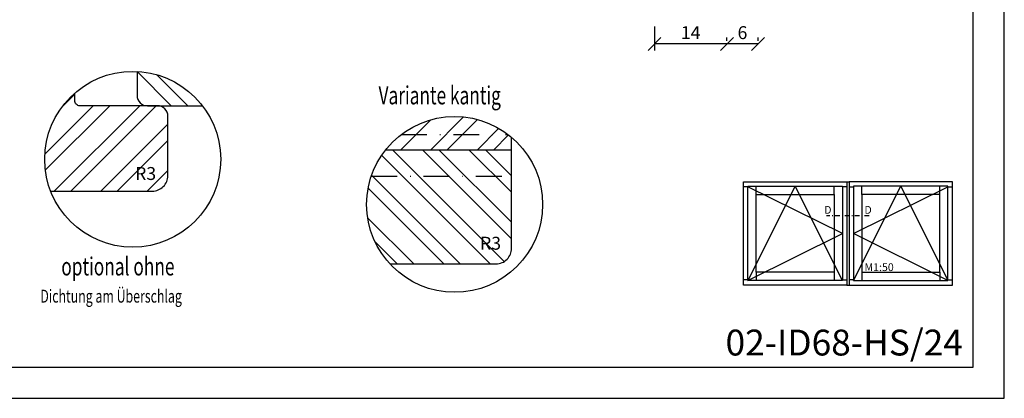
# Model space of a CAD drawing. Units: millimetres. Extents: x -26 to 297, y -159 to 459.
# Drawn here: x 107 to 297, y 249 to 322 of the extents above; entities that cross this region are included whole.
import ezdxf

# ---------------------------------------------------------------- set-up
doc = ezdxf.new("R2010")
doc.units = ezdxf.units.MM
doc.header["$LTSCALE"] = 10
doc.linetypes.add('STRICHPUNKT', pattern=[1, 0.5, -0.25, 0, -0.25])
for name, color, linetype in [('Bemaßung', 1, 'Continuous'), ('Blendrahmen', 5, 'Continuous'), ('Flügelrahmen', 84, 'Continuous'), ('Schlitz-Zapfen', 253, 'STRICHPUNKT'), ('Schraffur', 251, 'Continuous')]:
    doc.layers.add(name, color=color, linetype=linetype)
doc.styles.add('RomanS', font='romans.shx', dxfattribs={"width": 0.7})
doc.dimstyles.new('IDEAL Holz', dxfattribs={"dimtxt": 2.5, "dimasz": 2.5, "dimexe": 1.25, "dimexo": 0.625, "dimtad": 1, "dimdec": 1, "dimtxsty": 'RomanS', "dimblk": 'OBLIQUE', "dimcen": 2.5, "dimadec": 0, "dimazin": 0, "dimtfac": 1, "dimtdec": 1, "dimtmove": 0, "dimatfit": 3, "dimldrblk": 'OBLIQUE', "dimfxl": 1, "dimarcsym": 0})

# ---------------------------------------------------------------- blocks, each defined once
blk = doc.blocks.new('_Oblique')
at = {"color": 0, "linetype": 'ByBlock', "lineweight": -2}
blk.add_line((-0.5, -0.5), (0.5, 0.5), dxfattribs=at)
blk = doc.blocks.new('*D37')
at = {"layer": 'Bemaßung', "color": 0, "lineweight": -2}
for p, q in [((243.42, 318.22), (243.42, 318.85)), ((249.42, 318.22), (249.42, 318.85)), ((249.42, 317.6), (243.42, 317.6))]:
    blk.add_line(p, q, dxfattribs=at)
at = {"layer": 'Defpoints', "color": 0}
for p in [(243.42, 317.6), (243.42, 317.6), (249.42, 317.6)]:
    blk.add_point(p, dxfattribs=at)
at = {"layer": 'Bemaßung', "color": 0, "lineweight": -2, "xscale": 2.5, "yscale": 2.5, "zscale": 2.5, "rotation": 180}
blk.add_blockref('_Oblique', (243.42, 317.6), dxfattribs=at)
at = {"layer": 'Bemaßung', "color": 0, "lineweight": -2, "xscale": 2.5, "yscale": 2.5, "zscale": 2.5}
blk.add_blockref('_Oblique', (249.42, 317.6), dxfattribs=at)
at = {"layer": 'Bemaßung', "color": 0, "insert": (246.42, 319.47), "char_height": 2.5, "attachment_point": 5, "style": 'RomanS'}
blk.add_mtext('6', dxfattribs=at)
blk = doc.blocks.new('*D38')
at = {"layer": 'Bemaßung', "color": 0, "lineweight": -2}
for p, q in [((229.42, 320.97), (229.42, 316.35)), ((243.42, 318.22), (243.42, 318.85)), ((243.42, 317.6), (229.42, 317.6))]:
    blk.add_line(p, q, dxfattribs=at)
at = {"layer": 'Defpoints', "color": 0}
for p in [(229.42, 321.6), (229.42, 317.6), (243.42, 317.6)]:
    blk.add_point(p, dxfattribs=at)
at = {"layer": 'Bemaßung', "color": 0, "lineweight": -2, "xscale": 2.5, "yscale": 2.5, "zscale": 2.5, "rotation": 180}
blk.add_blockref('_Oblique', (229.42, 317.6), dxfattribs=at)
at = {"layer": 'Bemaßung', "color": 0, "lineweight": -2, "xscale": 2.5, "yscale": 2.5, "zscale": 2.5}
blk.add_blockref('_Oblique', (243.42, 317.6), dxfattribs=at)
at = {"layer": 'Bemaßung', "color": 0, "insert": (236.42, 319.47), "char_height": 2.5, "attachment_point": 5, "style": 'RomanS'}
blk.add_mtext('14', dxfattribs=at)
blk = doc.blocks.new('I-Kopplung20mm ID')
for p, q in [((-41.92, 17.52), (-41.92, 19.12)), ((-26.88, 17.52), (-26.88, 19.12)), ((-24.4, 20), (-24, 20)), ((-21.52, 17.52), (-21.52, 19.12)), ((-6.48, 17.52), (-6.48, 19.12)), ((-43.52, 19), (-44.4, 19)), ((-24.4, 19), (-25.28, 19)), ((-24, 19), (-23.12, 19)), ((-4.88, 19), (-4, 19)), ((-41.92, 2.48), (-41.92, 0.88)), ((-26.88, 2.48), (-26.88, 0.88)), ((-21.52, 2.48), (-21.52, 0.88)), ((-6.48, 2.48), (-6.48, 0.88)), ((-43.52, 1), (-44.4, 1)), ((-25.28, 1), (-24.4, 1)), ((-24.4, 0), (-24, 0)), ((-23.12, 1), (-24, 1)), ((-4.88, 1), (-4, 1))]:
    blk.add_line(p, q)
for points in [[(-24.4, 0), (-44.4, 0), (-44.4, 20), (-24.4, 20)], [(-25.28, 0.88), (-43.52, 0.88), (-43.52, 19.12), (-25.28, 19.12)], [(-24, 0), (-4, 0), (-4, 20), (-24, 20)], [(-23.12, 0.88), (-4.88, 0.88), (-4.88, 19.12), (-23.12, 19.12)], [(-26.88, 2.48), (-41.92, 2.48), (-41.92, 17.52), (-26.88, 17.52)], [(-21.52, 2.48), (-6.48, 2.48), (-6.48, 17.52), (-21.52, 17.52)]]:
    blk.add_lwpolyline(points, close=True)
for points in [[(-25.28, 0.88), (-34.4, 19.12), (-43.52, 0.88), (-25.28, 10), (-43.52, 19)], [(-23.12, 0.88), (-14, 19.12), (-4.88, 0.88), (-23.12, 10), (-4.88, 19)]]:
    blk.add_lwpolyline(points)
at = {"insert": (-21, 4.22), "char_height": 1.5, "width": 18.7405, "attachment_point": 1, "style": 'RomanS'}
blk.add_mtext('M1:50', dxfattribs=at)

msp = doc.modelspace()

# ---------------------------------------------------------------- hatches: boundary and pattern name
at = {"layer": 'Schraffur'}
h = msp.add_hatch(dxfattribs=at)
h.set_pattern_fill('STEEL', color=5, scale=2, angle=-90, style=0)
h.set_pattern_definition([(315, (-109.0445, 478.913), (4.49013, 4.49013), []), (315, (-105.8695, 478.913), (4.49013, 4.49013), [])])
h.paths.add_polyline_path([(142.11, 305.65, 0.220191), (129.47, 312.29), (129.47, 307.65, 0.414214), (131.47, 305.65)])
h = msp.add_hatch(dxfattribs=at)
h.set_pattern_fill('STEEL', color=84, scale=2, style=0)
h.set_pattern_definition([(45, (-13.547, 518.156), (-4.49013, 4.49013), []), (45, (-13.547, 521.331), (-4.49013, 4.49013), [])])
h.paths.add_polyline_path([(132.42, 289.15, 0.414214), (135.42, 292.15), (135.42, 297.65), (135.42, 303.65, 0.414214), (133.42, 305.65), (124.42, 305.65), (118.42, 305.65, -0.414214), (117.42, 306.65), (117.42, 308.1, 0.21616), (111.62, 295.31, 0.09297), (112.77, 289.15)])
h.paths.add_polyline_path([(129.08, 290.69), (133.16, 290.69), (133.16, 294.44), (129.08, 294.44)], flags=24)
h = msp.add_hatch(dxfattribs=at)
h.set_pattern_fill('STEEL', color=84, scale=2, style=0)
h.set_pattern_definition([(45, (0, 0), (-4.49013, 4.49013), []), (45, (0, 3.175), (-4.49013, 4.49013), [])])
h.paths.add_polyline_path([(177.46, 297.1), (201.82, 297.1), (201.82, 299.55, 0.424995)])
h = msp.add_hatch(dxfattribs=at)
h.set_pattern_fill('STEEL', color=84, scale=2, angle=90, style=0)
h.set_pattern_definition([(135, (0, 0), (-4.49013, -4.49013), []), (135, (-3.175, 2e-16), (-4.49013, -4.49013), [])])
h.paths.add_polyline_path([(198.82, 275.1, 0.414214), (201.82, 278.1), (201.82, 297.1), (177.46, 297.1, 0.367473), (178.28, 275.1)])
h.paths.add_polyline_path([(195.09, 280.95), (199.18, 280.95), (199.18, 277.2), (195.09, 277.2)], flags=24)

# ---------------------------------------------------------------- linework, layer by layer
at = {"linetype": 'STRICHPUNKT', "ltscale": 0.1804}
msp.add_line((270.92, 284.4), (262.68, 284.4), dxfattribs=at)
for points in [[(0, 459.1), (0, 249.1), (297, 249.1), (297, 459.1)], [(6, 255.1), (291, 255.1), (291, 453.1), (6, 453.1)]]:
    msp.add_lwpolyline(points, close=True)
for centre in [(128.62, 295.31), (128.62, 295.31), (190.82, 286.59)]:
    msp.add_circle(centre, 17)
at = {"layer": 'Blendrahmen'}
msp.add_lwpolyline([(129.47, 312.29), (129.47, 307.65, 0.414214), (131.47, 305.65), (142.11, 305.65)], format="xyb", dxfattribs=at)
at = {"layer": 'Flügelrahmen'}
for points in [[(112.77, 289.15), (132.42, 289.15, 0.414214), (135.42, 292.15), (135.42, 297.65), (135.42, 303.65, 0.414214), (133.42, 305.65), (124.42, 305.65), (124.42, 305.65), (118.42, 305.65, -0.414214), (117.42, 306.65), (117.42, 308.1)], [(178.28, 275.1), (198.82, 275.1, 0.414214), (201.82, 278.1), (201.82, 299.55)]]:
    msp.add_lwpolyline(points, format="xyb", dxfattribs=at)
at = {"layer": 'Schlitz-Zapfen'}
for p, q in [((180.47, 300.07), (201.17, 300.07)), ((174.73, 292.07), (201.82, 292.07))]:
    msp.add_line(p, q, dxfattribs=at)
at = {"layer": 'Schraffur', "color": 84}
msp.add_line((201.82, 297.1), (177.46, 297.1), dxfattribs=at)

# ---------------------------------------------------------------- block references
msp.add_blockref('I-Kopplung20mm ID', (291, 270.98))

# ---------------------------------------------------------------- texts
at = {"style": 'RomanS', "width": 0.7}
for s, height, p in [('Variante kantig', 3.5, (176.12, 305.93)), ('optional ohne', 3.5, (114.83, 272.85)), ('Dichtung am Überschlag', 2.5, (110.78, 267.6))]:
    msp.add_text(s, height=height, dxfattribs=at).set_placement(p)
at = {"char_height": 1.5, "width": 1.8418, "style": 'RomanS'}
for insert, attachment_point in [((263.62, 286.28), 3), ((269.98, 286.28), 1)]:
    msp.add_mtext('D', dxfattribs=dict(at, insert=insert, attachment_point=attachment_point))
at = {"insert": (243.15, 262.38), "char_height": 5, "width": 44.5683, "attachment_point": 1}
msp.add_mtext('{\\fArial|b0|i0|c0|p34;02-ID68-HS/24}', dxfattribs=at)
at = {"layer": 'Bemaßung', "char_height": 2.5, "style": 'RomanS'}
for insert, width, attachment_point in [((131.12, 293.81), 4.1911, 2), ((195.72, 280.33), 2.6963, 1)]:
    msp.add_mtext('R3', dxfattribs=dict(at, insert=insert, width=width, attachment_point=attachment_point))

# ---------------------------------------------------------------- dimensions: what is measured, and where the dimension line sits
at = {"layer": 'Bemaßung'}
for base, p1, p2, picture, middle in [((229.42, 317.6), (243.42, 317.6), (229.42, 321.6), '*D38', (236.42, 319.47)), ((243.42, 317.6), (249.42, 317.6), (243.42, 317.6), '*D37', (246.42, 319.47))]:
    dim = msp.add_linear_dim(base=base, p1=p1, p2=p2, dimstyle='IDEAL Holz', dxfattribs=at)
    dim.commit()
    dim.dimension.update_dxf_attribs({"geometry": picture, "text_midpoint": middle})

doc.saveas('drawing.dxf')
